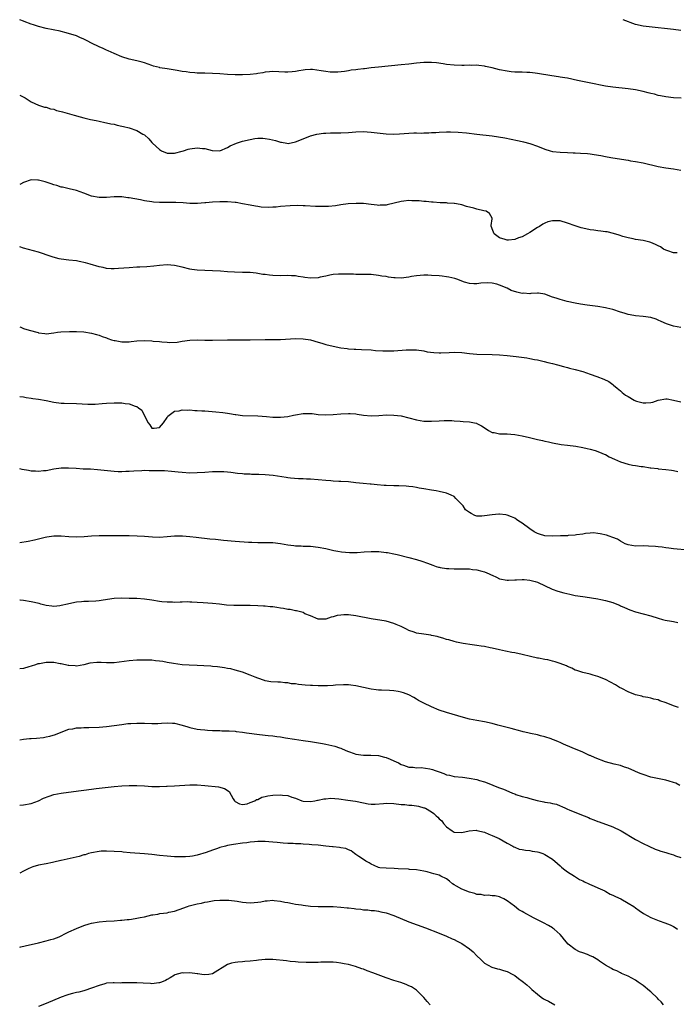
# Model space of a CAD drawing. Units: inches. Extents: x 2622000 to 2625000, y 1518000 to 1521000.
# Drawn here: x 2622000 to 2622174, y 1520307 to 1520568 of the extents above; entities that cross this region are included whole.
import ezdxf

# ---------------------------------------------------------------- set-up
doc = ezdxf.new("R2010")
doc.units = ezdxf.units.IN
doc.header["$MEASUREMENT"] = 0
doc.layers.add('LD26221518_10ft', color=103, linetype='Continuous')

msp = doc.modelspace()

# ---------------------------------------------------------------- linework, layer by layer
at = {"layer": 'LD26221518_10ft'}
for points, elevation in [([(2622175.02, 1520546.98), (2622173.07, 1520547.07), (2622171, 1520547.25), (2622169.59, 1520547.59), (2622169, 1520547.66), (2622167.99, 1520547.99), (2622167, 1520548.19), (2622166.37, 1520548.37), (2622165, 1520548.69), (2622163, 1520549.11), (2622161, 1520549.43), (2622157, 1520549.81), (2622155, 1520550.11), (2622150.67, 1520551), (2622147.66, 1520551.66), (2622145, 1520552.19), (2622144.29, 1520552.29), (2622143, 1520552.51), (2622142.56, 1520552.56), (2622140.82, 1520552.82), (2622137, 1520553.48), (2622136.46, 1520553.54), (2622135, 1520553.74), (2622134.26, 1520553.74), (2622133, 1520553.82), (2622132.2, 1520553.8), (2622131, 1520553.86), (2622130.06, 1520553.94), (2622129, 1520554.07), (2622127, 1520554.47), (2622125.07, 1520554.93), (2622123.31, 1520555.31), (2622123, 1520555.4), (2622121.55, 1520555.55), (2622121, 1520555.64), (2622119.62, 1520555.62), (2622119, 1520555.64), (2622117.59, 1520555.59), (2622117, 1520555.59), (2622115, 1520555.65), (2622113, 1520555.87), (2622112.04, 1520556.04), (2622110.28, 1520556.28), (2622109, 1520556.4), (2622108.4, 1520556.4), (2622107, 1520556.37), (2622105, 1520556.17), (2622103, 1520555.93), (2622101, 1520555.72), (2622095, 1520555.15), (2622093, 1520554.93), (2622091.27, 1520554.73), (2622091, 1520554.69), (2622089.46, 1520554.54), (2622089, 1520554.44), (2622087.69, 1520554.31), (2622087, 1520554.17), (2622085.99, 1520554.01), (2622084.21, 1520553.79), (2622083, 1520553.81), (2622082.14, 1520553.86), (2622081, 1520553.99), (2622079.8, 1520554.2), (2622077.5, 1520554.5), (2622077, 1520554.52), (2622075.56, 1520554.44), (2622075, 1520554.38), (2622073.86, 1520554.14), (2622073, 1520554), (2622072.12, 1520553.88), (2622071, 1520553.78), (2622070.19, 1520553.81), (2622067, 1520554), (2622066.09, 1520553.91), (2622065, 1520553.83), (2622064.34, 1520553.66), (2622063, 1520553.46), (2622062.63, 1520553.37), (2622061, 1520553.18), (2622059, 1520553.1), (2622057, 1520553.14), (2622055, 1520553.24), (2622053, 1520553.4), (2622051, 1520553.51), (2622049, 1520553.53), (2622047, 1520553.57), (2622046.36, 1520553.64), (2622045, 1520553.74), (2622044.1, 1520553.9), (2622043, 1520554.04), (2622041.71, 1520554.29), (2622039, 1520554.69), (2622037.13, 1520555), (2622037, 1520555.02), (2622035.44, 1520555.44), (2622035, 1520555.58), (2622033, 1520556.27), (2622032.43, 1520556.43), (2622031, 1520556.82), (2622029, 1520557.28), (2622027, 1520557.91), (2622025, 1520558.75), (2622023.45, 1520559.45), (2622023, 1520559.63), (2622022.07, 1520560.07), (2622021, 1520560.52), (2622019, 1520561.53), (2622017.89, 1520562.11), (2622017, 1520562.55), (2622015.91, 1520563), (2622015, 1520563.4), (2622012.27, 1520564.27), (2622011, 1520564.57), (2622010.67, 1520564.67), (2622007, 1520565.36), (2622005, 1520565.89), (2622003.64, 1520566.36), (2622003, 1520566.57), (2622001.2, 1520567.2), (2622001, 1520567.29), (2622000, 1520567.67)], 8170), ([(2622175, 1520564.89), (2622173, 1520565.13), (2622170.65, 1520565.35), (2622169, 1520565.56), (2622165, 1520565.99), (2622163, 1520566.47), (2622159.71, 1520567.71)], 8180), ([(2622000, 1520547.75), (2622001.43, 1520547), (2622003, 1520545.94), (2622005, 1520545.07), (2622006.59, 1520544.59), (2622007, 1520544.54), (2622008.16, 1520544.16), (2622009, 1520544.03), (2622009.72, 1520543.72), (2622011, 1520543.43), (2622011.32, 1520543.32), (2622012.55, 1520543), (2622014.46, 1520542.46), (2622016.02, 1520541.98), (2622017, 1520541.74), (2622018.7, 1520541.3), (2622020.2, 1520541), (2622021, 1520540.82), (2622022.52, 1520540.52), (2622023, 1520540.45), (2622024.16, 1520540.16), (2622025, 1520540.04), (2622025.8, 1520539.8), (2622027, 1520539.57), (2622027.43, 1520539.43), (2622029, 1520539.07), (2622031, 1520538.4), (2622032.55, 1520537.45), (2622033, 1520537.21), (2622034.21, 1520536.21), (2622035, 1520535.19), (2622035.1, 1520535.1), (2622035.16, 1520535), (2622037, 1520533.37), (2622037.56, 1520533), (2622039, 1520532.42), (2622040.36, 1520532.36), (2622041, 1520532.36), (2622043, 1520532.89), (2622043.36, 1520533), (2622044.56, 1520533.44), (2622045, 1520533.53), (2622047, 1520533.81), (2622048.39, 1520533.61), (2622049, 1520533.59), (2622050.92, 1520533.08), (2622052.98, 1520533.02), (2622055, 1520533.88), (2622055.7, 1520534.3), (2622057.4, 1520535), (2622059, 1520535.53), (2622061, 1520536.03), (2622062.23, 1520536.23), (2622063, 1520536.31), (2622064.31, 1520536.31), (2622065, 1520536.28), (2622066.09, 1520536.09), (2622067.73, 1520535.73), (2622069, 1520535.31), (2622069.28, 1520535.28), (2622070.72, 1520535), (2622071.04, 1520534.96), (2622073, 1520535.35), (2622075, 1520536.2), (2622077, 1520536.95), (2622078.63, 1520537.37), (2622080.36, 1520537.64), (2622081, 1520537.7), (2622082.24, 1520537.76), (2622084.22, 1520537.78), (2622085, 1520537.77), (2622087, 1520537.89), (2622089, 1520538.07), (2622091, 1520538.11), (2622091.94, 1520538.07), (2622093, 1520537.98), (2622097, 1520537.5), (2622099, 1520537.43), (2622100.48, 1520537.52), (2622103, 1520537.72), (2622104.27, 1520537.73), (2622105, 1520537.77), (2622106.29, 1520537.71), (2622107, 1520537.75), (2622108.27, 1520537.73), (2622109, 1520537.81), (2622110.17, 1520537.83), (2622111, 1520537.93), (2622113, 1520538.01), (2622113.98, 1520538.02), (2622116.07, 1520537.93), (2622118.27, 1520537.73), (2622121, 1520537.42), (2622125, 1520537.01), (2622126.75, 1520536.75), (2622128.43, 1520536.43), (2622131.71, 1520535.71), (2622133, 1520535.46), (2622133.35, 1520535.35), (2622135, 1520534.98), (2622137, 1520534.22), (2622139, 1520533.4), (2622140.4, 1520533), (2622141, 1520532.85), (2622143, 1520532.62), (2622145, 1520532.52), (2622146.49, 1520532.49), (2622147, 1520532.45), (2622148.41, 1520532.41), (2622150.27, 1520532.27), (2622151, 1520532.2), (2622152.05, 1520532.05), (2622153.77, 1520531.78), (2622155, 1520531.51), (2622155.45, 1520531.45), (2622157, 1520531.14), (2622161, 1520530.51), (2622161.61, 1520530.39), (2622163, 1520530.17), (2622165, 1520529.79), (2622169, 1520528.88), (2622171, 1520528.52), (2622173, 1520528.22), (2622175, 1520527.85)], 8160), ([(2622173.96, 1520506.04), (2622173, 1520506.04), (2622171.49, 1520506.51), (2622171, 1520506.69), (2622170.41, 1520507), (2622169.59, 1520507.59), (2622169, 1520507.85), (2622168.24, 1520508.24), (2622167, 1520508.74), (2622166.79, 1520508.79), (2622165, 1520509.24), (2622163, 1520509.55), (2622162.33, 1520509.67), (2622161, 1520509.95), (2622159.65, 1520510.35), (2622158.67, 1520510.67), (2622157.15, 1520511.15), (2622155.52, 1520511.52), (2622155, 1520511.58), (2622153.77, 1520511.77), (2622153, 1520511.83), (2622151.99, 1520511.99), (2622151, 1520512.11), (2622149, 1520512.52), (2622148.62, 1520512.62), (2622147, 1520513.15), (2622145, 1520513.9), (2622143, 1520514.43), (2622141.52, 1520514.48), (2622141, 1520514.48), (2622139.81, 1520514.19), (2622139, 1520513.88), (2622138.41, 1520513.59), (2622137.56, 1520513), (2622137, 1520512.68), (2622135, 1520511.37), (2622134.38, 1520511), (2622133, 1520510.25), (2622132.05, 1520509.95), (2622131, 1520509.54), (2622129.4, 1520509.4), (2622129, 1520509.38), (2622128.45, 1520509.55), (2622127, 1520509.95), (2622125.56, 1520511), (2622125, 1520512.39), (2622124.87, 1520512.87), (2622124.81, 1520513), (2622124.75, 1520513.25), (2622125.07, 1520515), (2622125.06, 1520515.06), (2622125, 1520515.15), (2622124.38, 1520516.38), (2622123.47, 1520517), (2622122.84, 1520517.16), (2622121, 1520517.56), (2622120.15, 1520517.85), (2622118.26, 1520518.26), (2622117, 1520518.71), (2622115.57, 1520519), (2622115.07, 1520519.07), (2622115, 1520519.09), (2622113.18, 1520519.18), (2622113, 1520519.22), (2622111.27, 1520519.27), (2622109.42, 1520519.42), (2622109, 1520519.44), (2622107.61, 1520519.61), (2622107, 1520519.63), (2622105.74, 1520519.74), (2622105, 1520519.78), (2622103.78, 1520519.78), (2622103, 1520519.82), (2622101.64, 1520519.64), (2622101, 1520519.61), (2622099.13, 1520519.13), (2622097.28, 1520518.72), (2622097, 1520518.64), (2622095.42, 1520518.58), (2622095, 1520518.57), (2622094.64, 1520518.64), (2622093, 1520518.8), (2622091.02, 1520519.02), (2622089.08, 1520519.08), (2622086.93, 1520518.93), (2622085, 1520518.67), (2622083.55, 1520518.45), (2622081.7, 1520518.3), (2622081, 1520518.27), (2622079.72, 1520518.28), (2622078.26, 1520518.26), (2622075.53, 1520518.47), (2622075, 1520518.46), (2622073.51, 1520518.49), (2622071.59, 1520518.41), (2622069, 1520518.23), (2622067.87, 1520518.13), (2622067, 1520518.1), (2622065.97, 1520518.03), (2622063.87, 1520518.13), (2622063, 1520518.24), (2622062.37, 1520518.37), (2622061, 1520518.59), (2622059.01, 1520519.01), (2622057.31, 1520519.31), (2622057, 1520519.35), (2622055, 1520519.53), (2622053, 1520519.52), (2622051, 1520519.41), (2622049.26, 1520519.26), (2622049, 1520519.26), (2622047.09, 1520519.09), (2622045.06, 1520519.06), (2622043.22, 1520519.22), (2622041.36, 1520519.36), (2622039.36, 1520519.36), (2622037.33, 1520519.33), (2622037, 1520519.34), (2622035.44, 1520519.44), (2622035, 1520519.49), (2622033, 1520519.8), (2622032.01, 1520520.01), (2622029, 1520520.56), (2622028.6, 1520520.6), (2622027, 1520520.79), (2622025, 1520520.82), (2622023, 1520520.67), (2622022.67, 1520520.67), (2622021, 1520520.61), (2622019, 1520520.97), (2622017, 1520521.81), (2622015, 1520522.49), (2622013.1, 1520522.9), (2622011.36, 1520523.36), (2622011, 1520523.41), (2622009.83, 1520523.83), (2622009, 1520524.03), (2622008.29, 1520524.29), (2622006.78, 1520524.78), (2622006.02, 1520525), (2622005, 1520525.25), (2622004.77, 1520525.23), (2622003, 1520525.3), (2622001, 1520524.63), (2622000.18, 1520524.18), (2622000, 1520524.07)], 8150), ([(2622175, 1520486.23), (2622173, 1520486.63), (2622171.21, 1520487.21), (2622169.8, 1520487.8), (2622169, 1520488.19), (2622168.41, 1520488.41), (2622167, 1520488.89), (2622165, 1520489.19), (2622163, 1520489.35), (2622162.57, 1520489.43), (2622161, 1520489.67), (2622160, 1520490), (2622159, 1520490.3), (2622157, 1520491.01), (2622155.38, 1520491.38), (2622155, 1520491.49), (2622153, 1520491.77), (2622150.15, 1520492.15), (2622148.41, 1520492.41), (2622147, 1520492.67), (2622144.88, 1520493.12), (2622143, 1520493.61), (2622141.98, 1520493.98), (2622141, 1520494.3), (2622139, 1520495.06), (2622137.31, 1520495.31), (2622137, 1520495.32), (2622135.25, 1520495.25), (2622135, 1520495.19), (2622133.3, 1520495.3), (2622133, 1520495.28), (2622131.6, 1520495.6), (2622130.05, 1520496.05), (2622129, 1520496.65), (2622128.71, 1520496.7), (2622128.14, 1520497), (2622127, 1520497.49), (2622126.25, 1520497.75), (2622125, 1520497.98), (2622123.92, 1520498.08), (2622122.05, 1520497.95), (2622121, 1520497.8), (2622120.17, 1520497.83), (2622119, 1520497.91), (2622117.74, 1520498.26), (2622115.66, 1520499), (2622115.19, 1520499.19), (2622113.59, 1520499.59), (2622113, 1520499.68), (2622111.82, 1520499.82), (2622111, 1520499.89), (2622109, 1520500.01), (2622108.05, 1520500.05), (2622107, 1520500.06), (2622106.01, 1520500.01), (2622105, 1520499.9), (2622103.71, 1520499.71), (2622103, 1520499.57), (2622101, 1520499.34), (2622099.37, 1520499.37), (2622099, 1520499.39), (2622097.59, 1520499.59), (2622097, 1520499.71), (2622095.87, 1520499.87), (2622095, 1520500.04), (2622093, 1520500.23), (2622090.31, 1520500.31), (2622089, 1520500.31), (2622088.35, 1520500.35), (2622087, 1520500.36), (2622086.4, 1520500.4), (2622085, 1520500.4), (2622084.38, 1520500.38), (2622083, 1520500.23), (2622082.07, 1520500.07), (2622081, 1520499.8), (2622079.55, 1520499.55), (2622079, 1520499.42), (2622077, 1520499.34), (2622075.5, 1520499.5), (2622075, 1520499.58), (2622073.74, 1520499.74), (2622073, 1520499.88), (2622071.91, 1520499.91), (2622071, 1520499.98), (2622069, 1520499.93), (2622067, 1520499.97), (2622066.07, 1520500.07), (2622065, 1520500.23), (2622064.31, 1520500.31), (2622063, 1520500.57), (2622062.58, 1520500.58), (2622061, 1520500.78), (2622060.78, 1520500.78), (2622059, 1520500.84), (2622056.86, 1520500.86), (2622055, 1520500.94), (2622053.11, 1520501.11), (2622051, 1520501.28), (2622047, 1520501.39), (2622045.57, 1520501.57), (2622045, 1520501.68), (2622043, 1520502.2), (2622041, 1520502.65), (2622039, 1520502.8), (2622037, 1520502.65), (2622035.53, 1520502.47), (2622033.68, 1520502.32), (2622031.78, 1520502.22), (2622031, 1520502.19), (2622029, 1520502.07), (2622026.16, 1520501.84), (2622025, 1520501.78), (2622024.21, 1520501.79), (2622023, 1520501.87), (2622022.09, 1520502.09), (2622021, 1520502.29), (2622018.61, 1520503), (2622017.4, 1520503.4), (2622015.74, 1520503.74), (2622015, 1520503.86), (2622013, 1520504.08), (2622011, 1520504.33), (2622010.45, 1520504.45), (2622008.83, 1520504.83), (2622008.32, 1520505), (2622005, 1520506.16), (2622001, 1520507.21), (2622000, 1520507.55)], 8140), ([(2622000, 1520486.39), (2622000.29, 1520486.29), (2622001, 1520486), (2622002.49, 1520485.51), (2622004.91, 1520484.91), (2622005, 1520484.85), (2622006.69, 1520484.69), (2622007, 1520484.53), (2622009, 1520484.81), (2622010.04, 1520485), (2622010.92, 1520485.08), (2622013.21, 1520485.21), (2622015, 1520485.22), (2622017, 1520485.1), (2622019, 1520484.76), (2622020.36, 1520484.36), (2622021, 1520484.21), (2622021.87, 1520483.87), (2622023, 1520483.5), (2622023.35, 1520483.35), (2622024.29, 1520483), (2622025, 1520482.8), (2622025.23, 1520482.77), (2622027, 1520482.44), (2622027.54, 1520482.46), (2622029, 1520482.46), (2622029.47, 1520482.53), (2622031, 1520482.7), (2622033, 1520482.81), (2622035, 1520482.72), (2622035.34, 1520482.66), (2622037, 1520482.52), (2622037.58, 1520482.42), (2622039, 1520482.34), (2622039.73, 1520482.27), (2622041.64, 1520482.36), (2622043, 1520482.59), (2622045, 1520482.89), (2622047.04, 1520482.96), (2622049, 1520482.89), (2622051, 1520482.87), (2622055, 1520483), (2622057, 1520483), (2622059, 1520482.96), (2622061, 1520482.94), (2622065, 1520483.08), (2622069, 1520483.09), (2622073, 1520483.3), (2622075, 1520483.26), (2622077, 1520482.94), (2622079, 1520482.32), (2622079.92, 1520482.08), (2622081, 1520481.72), (2622083, 1520481.27), (2622085, 1520480.88), (2622086.67, 1520480.68), (2622087, 1520480.6), (2622088.54, 1520480.54), (2622089, 1520480.47), (2622090.45, 1520480.45), (2622093, 1520480.29), (2622094.18, 1520480.18), (2622096.08, 1520480.08), (2622097, 1520480.06), (2622099, 1520480.09), (2622102.32, 1520480.32), (2622103, 1520480.36), (2622104.34, 1520480.34), (2622105, 1520480.31), (2622107, 1520480.03), (2622107.84, 1520479.84), (2622109.59, 1520479.59), (2622111, 1520479.5), (2622111.5, 1520479.5), (2622113.62, 1520479.62), (2622115, 1520479.71), (2622117, 1520479.61), (2622119, 1520479.33), (2622121, 1520479.14), (2622125.08, 1520479.08), (2622127.01, 1520479.01), (2622129, 1520478.87), (2622131.4, 1520478.6), (2622134.19, 1520478.19), (2622135, 1520478.05), (2622136.21, 1520477.79), (2622137, 1520477.64), (2622138.78, 1520477.22), (2622139.76, 1520477), (2622141, 1520476.68), (2622142.36, 1520476.36), (2622143.94, 1520475.94), (2622145, 1520475.68), (2622145.52, 1520475.52), (2622147, 1520475.15), (2622149, 1520474.57), (2622151, 1520473.91), (2622152.74, 1520473.26), (2622154.59, 1520472.59), (2622155.91, 1520471.91), (2622157, 1520471.16), (2622157.15, 1520471), (2622158.15, 1520470.15), (2622159, 1520469.48), (2622159.46, 1520469), (2622160.35, 1520468.35), (2622161, 1520467.99), (2622162.6, 1520467), (2622163, 1520466.81), (2622163.27, 1520466.73), (2622165, 1520466.26), (2622165.74, 1520466.26), (2622167, 1520466.4), (2622167.52, 1520466.48), (2622169, 1520467), (2622171, 1520467.4), (2622171.37, 1520467.37), (2622173, 1520467.05), (2622175, 1520466.59)], 8130), ([(2622000, 1520468.01), (2622000.01, 1520468.01), (2622001, 1520467.85), (2622001.71, 1520467.71), (2622003, 1520467.56), (2622003.47, 1520467.47), (2622005, 1520467.27), (2622007, 1520466.88), (2622009, 1520466.46), (2622011, 1520466.22), (2622011.81, 1520466.19), (2622015, 1520466.14), (2622018.02, 1520465.98), (2622020.01, 1520465.99), (2622021.87, 1520466.13), (2622023, 1520466.25), (2622025, 1520466.32), (2622027, 1520466.26), (2622027.88, 1520466.12), (2622029, 1520466.05), (2622030.56, 1520465.44), (2622031, 1520465.34), (2622031.47, 1520465), (2622032.32, 1520464.32), (2622032.96, 1520463), (2622034.02, 1520461), (2622034.46, 1520460.46), (2622035, 1520459.63), (2622035.63, 1520459.63), (2622037, 1520459.75), (2622038.05, 1520461), (2622039, 1520462.38), (2622039.22, 1520462.78), (2622041, 1520464.06), (2622042.2, 1520464.2), (2622043, 1520464.45), (2622044.37, 1520464.37), (2622045, 1520464.41), (2622046.31, 1520464.31), (2622047, 1520464.3), (2622048.21, 1520464.21), (2622049, 1520464.17), (2622051.91, 1520463.91), (2622053.72, 1520463.72), (2622055, 1520463.53), (2622055.49, 1520463.49), (2622057, 1520463.2), (2622057.19, 1520463.19), (2622059, 1520462.96), (2622063, 1520462.88), (2622065.3, 1520462.7), (2622067, 1520462.54), (2622069, 1520462.5), (2622071, 1520462.71), (2622072.46, 1520463), (2622073, 1520463.13), (2622075, 1520463.48), (2622077, 1520463.48), (2622077.44, 1520463.44), (2622079, 1520463.25), (2622081, 1520463.09), (2622083, 1520463.18), (2622085, 1520463.38), (2622087, 1520463.52), (2622087.47, 1520463.47), (2622089, 1520463.38), (2622089.3, 1520463.3), (2622091.01, 1520463.01), (2622093, 1520462.85), (2622095.05, 1520462.95), (2622097.1, 1520463.1), (2622099, 1520463.08), (2622101, 1520462.83), (2622103, 1520462.36), (2622105, 1520461.84), (2622107, 1520461.49), (2622108.56, 1520461.44), (2622109, 1520461.44), (2622111, 1520461.58), (2622112.34, 1520461.66), (2622113, 1520461.65), (2622114.38, 1520461.62), (2622115, 1520461.56), (2622116.53, 1520461.47), (2622117.38, 1520461.38), (2622119, 1520461.24), (2622120.33, 1520461), (2622120.88, 1520460.88), (2622121, 1520460.84), (2622122.22, 1520460.22), (2622123.43, 1520459.43), (2622124.1, 1520459), (2622125, 1520458.49), (2622125.59, 1520458.41), (2622127, 1520458.09), (2622127.89, 1520458.11), (2622129, 1520458.09), (2622129.97, 1520458.03), (2622131, 1520457.95), (2622133, 1520457.56), (2622134.88, 1520457.12), (2622136.71, 1520456.71), (2622137, 1520456.63), (2622138.34, 1520456.34), (2622139, 1520456.15), (2622139.95, 1520455.95), (2622141, 1520455.7), (2622143.31, 1520455.31), (2622145, 1520455.11), (2622147.18, 1520454.82), (2622149, 1520454.49), (2622150.18, 1520454.18), (2622151, 1520454.04), (2622152.33, 1520453.67), (2622153, 1520453.46), (2622154.05, 1520453), (2622154.7, 1520452.7), (2622155, 1520452.59), (2622156.01, 1520452.01), (2622157.38, 1520451.38), (2622159, 1520450.69), (2622161, 1520450.11), (2622162.16, 1520449.84), (2622163, 1520449.76), (2622164.52, 1520449.48), (2622165, 1520449.49), (2622166.86, 1520449.14), (2622167, 1520449.14), (2622168.88, 1520448.88), (2622169, 1520448.84), (2622171, 1520448.66), (2622172.46, 1520448.46), (2622173, 1520448.42), (2622174.16, 1520448.16)], 8120), ([(2622177, 1520427.31), (2622173, 1520427.67), (2622171.83, 1520427.83), (2622171, 1520427.93), (2622170.07, 1520428.07), (2622169, 1520428.18), (2622168.28, 1520428.28), (2622166.41, 1520428.41), (2622165, 1520428.44), (2622163, 1520428.41), (2622161, 1520428.68), (2622160.24, 1520429), (2622159, 1520429.67), (2622158.18, 1520430.18), (2622157, 1520430.67), (2622155.98, 1520431), (2622155.26, 1520431.26), (2622153.64, 1520431.64), (2622153, 1520431.75), (2622151.86, 1520431.86), (2622151, 1520431.84), (2622149.72, 1520431.72), (2622149, 1520431.56), (2622147.33, 1520431.33), (2622147, 1520431.24), (2622145.16, 1520431.16), (2622145, 1520431.13), (2622143.11, 1520431.11), (2622141, 1520430.99), (2622139, 1520431.06), (2622137.54, 1520431.54), (2622137, 1520431.74), (2622136.2, 1520432.2), (2622134.98, 1520432.98), (2622133, 1520434.46), (2622132.07, 1520435), (2622131.46, 1520435.46), (2622131, 1520435.77), (2622130.16, 1520436.16), (2622129, 1520436.57), (2622128.65, 1520436.65), (2622127, 1520436.82), (2622126.82, 1520436.82), (2622125, 1520436.67), (2622123, 1520436.38), (2622122.31, 1520436.31), (2622121, 1520436.35), (2622120.44, 1520436.44), (2622119.51, 1520437), (2622119, 1520437.25), (2622118.02, 1520438.02), (2622117.37, 1520439), (2622117.18, 1520439.18), (2622117, 1520439.42), (2622116.18, 1520440.18), (2622115.47, 1520441), (2622115, 1520441.47), (2622114.15, 1520441.85), (2622113, 1520442.39), (2622111, 1520442.84), (2622110.22, 1520443), (2622109, 1520443.23), (2622107, 1520443.58), (2622105.76, 1520443.76), (2622105, 1520443.9), (2622104.03, 1520444.03), (2622103, 1520444.18), (2622102.24, 1520444.24), (2622100.33, 1520444.33), (2622099, 1520444.31), (2622097, 1520444.38), (2622096.42, 1520444.42), (2622094.57, 1520444.57), (2622093, 1520444.74), (2622092.74, 1520444.74), (2622090.91, 1520444.91), (2622089, 1520445.11), (2622087, 1520445.36), (2622085, 1520445.52), (2622084.48, 1520445.52), (2622083, 1520445.6), (2622082.37, 1520445.63), (2622081, 1520445.73), (2622077, 1520446.08), (2622075.87, 1520446.13), (2622075, 1520446.18), (2622073.8, 1520446.2), (2622071.63, 1520446.37), (2622071, 1520446.46), (2622070.55, 1520446.55), (2622067.05, 1520447.05), (2622065, 1520447.24), (2622063.3, 1520447.3), (2622063, 1520447.33), (2622061.34, 1520447.34), (2622061, 1520447.38), (2622059.43, 1520447.43), (2622059, 1520447.48), (2622057.61, 1520447.61), (2622055.85, 1520447.85), (2622055, 1520447.94), (2622054.02, 1520448.02), (2622053, 1520448.06), (2622052.05, 1520448.05), (2622051, 1520448.01), (2622049, 1520447.87), (2622047, 1520447.74), (2622045, 1520447.72), (2622043, 1520447.83), (2622041.94, 1520447.94), (2622040.15, 1520448.15), (2622038.3, 1520448.3), (2622035, 1520448.33), (2622034.29, 1520448.29), (2622033, 1520448.35), (2622032.3, 1520448.3), (2622030.23, 1520448.23), (2622029, 1520448.09), (2622028.1, 1520448.1), (2622027, 1520448.01), (2622026.08, 1520448.08), (2622025, 1520448.1), (2622020.58, 1520448.58), (2622018.71, 1520448.71), (2622016.79, 1520448.79), (2622014.91, 1520448.91), (2622012.95, 1520449.05), (2622011, 1520449.02), (2622009, 1520448.71), (2622007, 1520448.34), (2622006.3, 1520448.3), (2622005, 1520448.17), (2622004.22, 1520448.22), (2622003, 1520448.26), (2622002.35, 1520448.35), (2622000.63, 1520448.63), (2622000, 1520448.8)], 8110), ([(2622000, 1520429.38), (2622002.27, 1520429.73), (2622003.96, 1520430.04), (2622006.73, 1520430.73), (2622007.17, 1520430.83), (2622008.41, 1520431), (2622009, 1520431.07), (2622011, 1520431.07), (2622013, 1520430.95), (2622015, 1520430.87), (2622017.06, 1520430.94), (2622019, 1520431.09), (2622021, 1520431.17), (2622023.16, 1520431.16), (2622027, 1520431.17), (2622029, 1520431.15), (2622031.1, 1520431.1), (2622033.02, 1520431.02), (2622035.15, 1520430.85), (2622037, 1520430.78), (2622039, 1520430.91), (2622041, 1520431.08), (2622043.06, 1520431.06), (2622045, 1520430.89), (2622046.72, 1520430.72), (2622050.35, 1520430.35), (2622051.78, 1520430.22), (2622053.96, 1520429.96), (2622057, 1520429.68), (2622060.58, 1520429.42), (2622061.4, 1520429.4), (2622063, 1520429.31), (2622067, 1520429.36), (2622069, 1520429.1), (2622071, 1520428.69), (2622072.54, 1520428.54), (2622073, 1520428.45), (2622074.47, 1520428.47), (2622075, 1520428.41), (2622076.41, 1520428.41), (2622077, 1520428.37), (2622079, 1520428.14), (2622081, 1520427.71), (2622083.18, 1520427.18), (2622084.17, 1520427), (2622085.15, 1520426.85), (2622087.3, 1520426.7), (2622089.27, 1520426.73), (2622091.14, 1520426.86), (2622093.03, 1520426.97), (2622095.07, 1520426.93), (2622097, 1520426.71), (2622097.34, 1520426.66), (2622099, 1520426.33), (2622099.86, 1520426.14), (2622103, 1520425.35), (2622105, 1520424.83), (2622106.43, 1520424.43), (2622107.9, 1520423.9), (2622109.31, 1520423.31), (2622110.2, 1520423), (2622110.81, 1520422.81), (2622111, 1520422.77), (2622111.26, 1520422.74), (2622113, 1520422.44), (2622113.56, 1520422.44), (2622115, 1520422.35), (2622115.66, 1520422.34), (2622118.39, 1520422.39), (2622119, 1520422.34), (2622119.8, 1520422.2), (2622121, 1520422.13), (2622122.27, 1520421.73), (2622123, 1520421.59), (2622124.28, 1520421), (2622124.78, 1520420.78), (2622125, 1520420.65), (2622126.18, 1520420.18), (2622127, 1520419.74), (2622129, 1520419.37), (2622129.37, 1520419.37), (2622131, 1520419.48), (2622131.48, 1520419.48), (2622133, 1520419.58), (2622133.52, 1520419.52), (2622135, 1520419.39), (2622136.41, 1520419), (2622137, 1520418.82), (2622140.95, 1520416.95), (2622142.43, 1520416.43), (2622143.99, 1520415.99), (2622145.62, 1520415.62), (2622147, 1520415.35), (2622149, 1520415.03), (2622150.76, 1520414.76), (2622151.35, 1520414.65), (2622153, 1520414.39), (2622153.78, 1520414.22), (2622155, 1520413.99), (2622157, 1520413.42), (2622158.06, 1520413), (2622158.71, 1520412.71), (2622159, 1520412.61), (2622160.09, 1520412.09), (2622161.52, 1520411.52), (2622163, 1520411.02), (2622167, 1520409.91), (2622169, 1520409.3), (2622170.12, 1520409), (2622170.82, 1520408.82), (2622172.51, 1520408.51), (2622173, 1520408.39), (2622174.15, 1520408.15)], 8100), ([(2622174.33, 1520385.67), (2622173, 1520386.14), (2622171.13, 1520386.87), (2622169.46, 1520387.46), (2622169, 1520387.66), (2622167.87, 1520387.87), (2622167, 1520388.16), (2622166.27, 1520388.27), (2622165, 1520388.53), (2622164.64, 1520388.64), (2622162.98, 1520389.02), (2622161, 1520389.82), (2622159.35, 1520390.65), (2622158.71, 1520391), (2622157.68, 1520391.68), (2622156.39, 1520392.39), (2622155, 1520393.06), (2622153, 1520393.87), (2622151.75, 1520394.25), (2622151, 1520394.46), (2622149, 1520394.93), (2622147.46, 1520395.46), (2622147, 1520395.59), (2622146.09, 1520396.09), (2622145, 1520396.5), (2622144.68, 1520396.68), (2622143, 1520397.35), (2622141.75, 1520397.74), (2622141, 1520397.96), (2622139.76, 1520398.24), (2622139, 1520398.37), (2622137.31, 1520398.69), (2622137, 1520398.73), (2622135.16, 1520399.16), (2622133, 1520399.73), (2622131, 1520400.15), (2622130.26, 1520400.26), (2622128.56, 1520400.56), (2622127, 1520400.9), (2622125, 1520401.39), (2622124.53, 1520401.47), (2622123, 1520401.79), (2622122.11, 1520401.89), (2622121, 1520402.07), (2622119.79, 1520402.21), (2622117.37, 1520402.63), (2622115.62, 1520403), (2622115, 1520403.15), (2622113.57, 1520403.57), (2622113, 1520403.7), (2622112.03, 1520404.03), (2622111, 1520404.29), (2622110.45, 1520404.45), (2622109, 1520404.76), (2622108.8, 1520404.8), (2622107, 1520405.05), (2622105, 1520405.37), (2622104.41, 1520405.59), (2622103, 1520406.06), (2622102.37, 1520406.37), (2622101, 1520407.07), (2622099.64, 1520407.64), (2622099, 1520407.94), (2622097, 1520408.48), (2622093, 1520409.12), (2622089, 1520409.96), (2622087, 1520410.19), (2622085.82, 1520410.18), (2622085, 1520410.11), (2622084.01, 1520409.99), (2622083, 1520409.69), (2622082.41, 1520409.59), (2622081, 1520409.06), (2622079, 1520409.03), (2622077, 1520409.91), (2622075.5, 1520410.5), (2622075, 1520410.77), (2622073.26, 1520411.26), (2622073, 1520411.28), (2622071.59, 1520411.59), (2622071, 1520411.64), (2622069.85, 1520411.85), (2622069, 1520411.99), (2622068.09, 1520412.09), (2622067, 1520412.28), (2622066.31, 1520412.31), (2622065, 1520412.47), (2622064.49, 1520412.49), (2622063, 1520412.61), (2622061, 1520412.67), (2622059, 1520412.65), (2622058.63, 1520412.63), (2622056.63, 1520412.63), (2622054.75, 1520412.75), (2622052.91, 1520413), (2622051, 1520413.22), (2622048.6, 1520413.4), (2622047, 1520413.49), (2622045.53, 1520413.53), (2622045, 1520413.58), (2622044.4, 1520413.6), (2622043, 1520413.57), (2622042.43, 1520413.58), (2622041, 1520413.5), (2622040.48, 1520413.52), (2622039, 1520413.52), (2622037.66, 1520413.66), (2622037, 1520413.74), (2622035, 1520414.07), (2622033, 1520414.34), (2622031, 1520414.48), (2622029, 1520414.55), (2622027, 1520414.57), (2622025, 1520414.48), (2622022.09, 1520414.09), (2622021, 1520413.93), (2622020.15, 1520413.85), (2622018.25, 1520413.75), (2622017, 1520413.74), (2622016.34, 1520413.66), (2622015, 1520413.55), (2622013, 1520413.09), (2622012.68, 1520413), (2622011, 1520412.62), (2622010.61, 1520412.61), (2622009, 1520412.44), (2622008.51, 1520412.51), (2622007, 1520412.67), (2622005.62, 1520413), (2622005.15, 1520413.15), (2622003, 1520413.65), (2622001, 1520413.97), (2622000.09, 1520414.09), (2622000, 1520414.1)], 8090), ([(2622174.74, 1520365), (2622173.62, 1520365.62), (2622173, 1520365.84), (2622171.85, 1520366.15), (2622171, 1520366.44), (2622169.22, 1520366.78), (2622167, 1520367.26), (2622165, 1520367.89), (2622164.19, 1520368.19), (2622163, 1520368.71), (2622162.79, 1520368.79), (2622161, 1520369.61), (2622160.09, 1520369.91), (2622159, 1520370.29), (2622157.32, 1520370.68), (2622155, 1520371.31), (2622152.34, 1520372.34), (2622151, 1520372.93), (2622150.82, 1520373), (2622149, 1520373.84), (2622146.23, 1520375), (2622143.93, 1520375.93), (2622143, 1520376.37), (2622142.56, 1520376.56), (2622141.58, 1520377), (2622141, 1520377.23), (2622140.67, 1520377.33), (2622139, 1520377.91), (2622137.82, 1520378.18), (2622137, 1520378.43), (2622135.18, 1520378.82), (2622134.44, 1520379), (2622133.25, 1520379.25), (2622133, 1520379.33), (2622131.65, 1520379.65), (2622131, 1520379.88), (2622130.08, 1520380.08), (2622129, 1520380.39), (2622126.52, 1520381), (2622125, 1520381.41), (2622123, 1520381.84), (2622121, 1520382.21), (2622119, 1520382.62), (2622117.43, 1520383), (2622113, 1520384.31), (2622111, 1520385), (2622109, 1520385.81), (2622107, 1520386.8), (2622105.56, 1520387.56), (2622105, 1520387.9), (2622104.28, 1520388.28), (2622103, 1520389.03), (2622101.56, 1520389.56), (2622101, 1520389.73), (2622100.13, 1520389.87), (2622099, 1520390.08), (2622097.84, 1520390.17), (2622095.71, 1520390.29), (2622095, 1520390.29), (2622094.34, 1520390.34), (2622093, 1520390.49), (2622091, 1520390.92), (2622089, 1520391.42), (2622087.62, 1520391.62), (2622087, 1520391.7), (2622085.7, 1520391.7), (2622083.57, 1520391.57), (2622083, 1520391.48), (2622081.44, 1520391.44), (2622081, 1520391.37), (2622079.41, 1520391.41), (2622079, 1520391.38), (2622077.47, 1520391.47), (2622077, 1520391.47), (2622075.58, 1520391.58), (2622073.75, 1520391.75), (2622073, 1520391.89), (2622071.97, 1520391.97), (2622071, 1520392.18), (2622070.18, 1520392.18), (2622069, 1520392.35), (2622068.33, 1520392.33), (2622066.47, 1520392.47), (2622065, 1520392.71), (2622064.78, 1520392.77), (2622063, 1520393.4), (2622062.34, 1520393.66), (2622061, 1520394.25), (2622059, 1520395.02), (2622057, 1520395.59), (2622055.86, 1520395.86), (2622055, 1520396.03), (2622054.17, 1520396.17), (2622052.39, 1520396.39), (2622051, 1520396.51), (2622050.57, 1520396.57), (2622048.72, 1520396.72), (2622047, 1520396.82), (2622044.87, 1520396.87), (2622042.97, 1520396.97), (2622040.72, 1520397.28), (2622039, 1520397.61), (2622037.84, 1520397.85), (2622037, 1520397.96), (2622035.98, 1520398.02), (2622035, 1520398.16), (2622033.84, 1520398.16), (2622033, 1520398.21), (2622031, 1520398.17), (2622029, 1520398.03), (2622026.34, 1520397.66), (2622025, 1520397.51), (2622023, 1520397.51), (2622021.54, 1520397.54), (2622021, 1520397.59), (2622020.39, 1520397.61), (2622018.6, 1520397.4), (2622017, 1520396.99), (2622015, 1520396.59), (2622014.65, 1520396.65), (2622013, 1520396.76), (2622012.82, 1520396.82), (2622011, 1520397.22), (2622010.75, 1520397.25), (2622009, 1520397.56), (2622007, 1520397.56), (2622005.25, 1520397.25), (2622004.81, 1520397.19), (2622004.15, 1520397), (2622003, 1520396.61), (2622002.46, 1520396.46), (2622001, 1520396.03), (2622000, 1520395.87)], 8080), ([(2622000, 1520377.13), (2622001, 1520377.31), (2622002.57, 1520377.43), (2622003, 1520377.48), (2622004.45, 1520377.55), (2622006.27, 1520377.73), (2622007, 1520377.86), (2622007.95, 1520378.05), (2622009.48, 1520378.52), (2622011, 1520379.15), (2622013, 1520379.89), (2622014.05, 1520380.05), (2622015, 1520380.26), (2622016.29, 1520380.29), (2622017, 1520380.35), (2622018.34, 1520380.34), (2622021, 1520380.42), (2622023, 1520380.6), (2622025, 1520380.87), (2622027, 1520381.19), (2622028.6, 1520381.4), (2622029, 1520381.44), (2622029.43, 1520381.43), (2622031, 1520381.52), (2622032.48, 1520381.52), (2622033, 1520381.48), (2622035, 1520381.44), (2622036.55, 1520381.45), (2622037.56, 1520381.56), (2622039, 1520381.62), (2622040.45, 1520381.55), (2622041, 1520381.56), (2622043, 1520381.03), (2622044.53, 1520380.53), (2622045, 1520380.4), (2622047, 1520379.94), (2622047.85, 1520379.85), (2622049, 1520379.71), (2622049.67, 1520379.67), (2622051, 1520379.62), (2622051.57, 1520379.57), (2622053, 1520379.59), (2622053.53, 1520379.53), (2622055, 1520379.52), (2622055.46, 1520379.46), (2622057, 1520379.37), (2622057.31, 1520379.31), (2622059, 1520379.13), (2622060.02, 1520379), (2622063.5, 1520378.5), (2622065.76, 1520378.24), (2622067, 1520378.13), (2622068.01, 1520377.99), (2622069, 1520377.87), (2622070.36, 1520377.64), (2622072.72, 1520377.28), (2622075, 1520376.96), (2622077, 1520376.65), (2622080.11, 1520376.11), (2622081, 1520375.93), (2622081.79, 1520375.79), (2622083.41, 1520375.41), (2622084.65, 1520375), (2622085, 1520374.88), (2622086.29, 1520374.29), (2622087, 1520373.99), (2622088.5, 1520373.5), (2622089, 1520373.3), (2622091, 1520373.06), (2622092.97, 1520373.03), (2622094.92, 1520372.92), (2622096.56, 1520372.56), (2622097, 1520372.42), (2622098.01, 1520372.01), (2622099, 1520371.59), (2622100.28, 1520371), (2622101, 1520370.61), (2622101.58, 1520370.42), (2622103, 1520369.84), (2622104.13, 1520369.87), (2622105, 1520369.68), (2622106.21, 1520369.79), (2622108.55, 1520369.45), (2622109.29, 1520369.29), (2622109.96, 1520369), (2622110.76, 1520368.76), (2622111, 1520368.65), (2622112.24, 1520368.24), (2622113, 1520367.88), (2622113.73, 1520367.73), (2622115, 1520367.41), (2622117.19, 1520367.19), (2622118.98, 1520366.98), (2622121, 1520366.57), (2622121.67, 1520366.33), (2622123, 1520365.96), (2622125, 1520365.17), (2622125.39, 1520365), (2622127, 1520364.42), (2622128.03, 1520364.03), (2622129.45, 1520363.45), (2622130.42, 1520363), (2622131, 1520362.78), (2622131.32, 1520362.68), (2622133, 1520362.11), (2622134.19, 1520361.81), (2622135, 1520361.57), (2622136.93, 1520361.07), (2622138.69, 1520360.69), (2622139, 1520360.58), (2622140.43, 1520360.43), (2622141, 1520360.22), (2622142.08, 1520360.08), (2622143, 1520359.67), (2622143.5, 1520359.5), (2622144.47, 1520359), (2622145, 1520358.76), (2622145.39, 1520358.61), (2622149.12, 1520357.12), (2622149.35, 1520357), (2622150.52, 1520356.52), (2622151, 1520356.29), (2622151.97, 1520355.97), (2622153, 1520355.49), (2622153.4, 1520355.4), (2622155, 1520354.83), (2622155.29, 1520354.71), (2622157, 1520354.09), (2622159, 1520353.12), (2622159.22, 1520353), (2622163, 1520350.7), (2622165, 1520349.68), (2622166.5, 1520349), (2622168.2, 1520348.2), (2622169, 1520347.93), (2622169.66, 1520347.66), (2622171, 1520347.27), (2622171.76, 1520347), (2622173, 1520346.63), (2622173.58, 1520346.42), (2622175, 1520345.92)], 8070), ([(2622000, 1520359.81), (2622001, 1520359.91), (2622003, 1520360.3), (2622005, 1520360.98), (2622006.33, 1520361.67), (2622007.77, 1520362.23), (2622009, 1520362.6), (2622011, 1520363.01), (2622015.57, 1520363.57), (2622017, 1520363.8), (2622019, 1520364.09), (2622020.24, 1520364.24), (2622025, 1520364.75), (2622027, 1520364.93), (2622029, 1520365.05), (2622031, 1520365.06), (2622033, 1520364.94), (2622035, 1520364.78), (2622036.74, 1520364.74), (2622037, 1520364.72), (2622038.82, 1520364.82), (2622039, 1520364.81), (2622040.95, 1520364.95), (2622045, 1520365.16), (2622047, 1520365.18), (2622049, 1520365.05), (2622052.64, 1520364.64), (2622054.24, 1520364.24), (2622055.4, 1520363.4), (2622056.49, 1520361.51), (2622056.82, 1520361), (2622056.9, 1520360.9), (2622057, 1520360.82), (2622058.17, 1520360.17), (2622059, 1520360.02), (2622060.21, 1520360.21), (2622061, 1520360.48), (2622062.26, 1520361), (2622062.7, 1520361.3), (2622063, 1520361.35), (2622064.09, 1520361.91), (2622065, 1520362.08), (2622065.71, 1520362.29), (2622067, 1520362.44), (2622069, 1520362.57), (2622069.52, 1520362.48), (2622071, 1520362.37), (2622072.05, 1520361.95), (2622073, 1520361.65), (2622074.66, 1520361), (2622075, 1520360.88), (2622077, 1520360.78), (2622078.14, 1520361), (2622078.85, 1520361.15), (2622079, 1520361.16), (2622080.5, 1520361.5), (2622081, 1520361.52), (2622082.37, 1520361.63), (2622084.5, 1520361.5), (2622086.82, 1520361.18), (2622088.84, 1520360.84), (2622091, 1520360.39), (2622092.2, 1520360.2), (2622093, 1520360.12), (2622094.12, 1520360.12), (2622096.25, 1520360.25), (2622097, 1520360.31), (2622099, 1520360.23), (2622101, 1520360.01), (2622101.95, 1520359.95), (2622103, 1520359.82), (2622103.81, 1520359.81), (2622105, 1520359.6), (2622105.59, 1520359.59), (2622107, 1520359.15), (2622107.13, 1520359.13), (2622107.37, 1520359), (2622109, 1520358.05), (2622109.63, 1520357.63), (2622110.19, 1520357), (2622110.64, 1520356.64), (2622111, 1520356.23), (2622111.68, 1520355.68), (2622112.16, 1520355), (2622113, 1520354.12), (2622114.5, 1520353), (2622115, 1520352.68), (2622117, 1520352.56), (2622118.97, 1520353.03), (2622120.84, 1520353.16), (2622121, 1520353.15), (2622123, 1520352.64), (2622124.14, 1520352.14), (2622125, 1520351.8), (2622126.89, 1520351), (2622129, 1520349.73), (2622130.52, 1520349), (2622130.8, 1520348.8), (2622131, 1520348.7), (2622132.2, 1520348.2), (2622133, 1520348.08), (2622133.87, 1520347.87), (2622135, 1520347.83), (2622135.66, 1520347.66), (2622137, 1520347.49), (2622137.35, 1520347.35), (2622138.46, 1520347), (2622139, 1520346.79), (2622141, 1520345.5), (2622142.36, 1520344.36), (2622143, 1520343.79), (2622143.4, 1520343.4), (2622143.88, 1520343), (2622145, 1520342.19), (2622146.8, 1520341), (2622148.17, 1520340.17), (2622149, 1520339.77), (2622149.48, 1520339.48), (2622150.65, 1520339), (2622151, 1520338.84), (2622151.26, 1520338.74), (2622153, 1520337.93), (2622154.89, 1520337.11), (2622155.11, 1520337), (2622156.28, 1520336.28), (2622157, 1520335.97), (2622157.64, 1520335.64), (2622159.13, 1520335), (2622161, 1520333.85), (2622162.54, 1520333), (2622163, 1520332.63), (2622163.94, 1520331.94), (2622165.12, 1520331.12), (2622167, 1520330.12), (2622169.2, 1520329.2), (2622170.71, 1520328.71), (2622172.17, 1520328.17), (2622173, 1520327.71), (2622173.47, 1520327.47), (2622174.08, 1520327)], 8060), ([(2622170.43, 1520307), (2622169.77, 1520307.77), (2622169, 1520308.46), (2622168.76, 1520308.76), (2622167, 1520310.43), (2622166.7, 1520310.7), (2622165, 1520312.1), (2622163.67, 1520313), (2622163, 1520313.49), (2622161, 1520314.59), (2622159.3, 1520315.3), (2622159, 1520315.4), (2622158, 1520316), (2622157, 1520316.31), (2622156.62, 1520316.62), (2622155.86, 1520317), (2622155, 1520317.49), (2622153.45, 1520318.55), (2622153, 1520318.88), (2622151.7, 1520319.7), (2622151, 1520319.94), (2622150.27, 1520320.27), (2622149, 1520320.69), (2622148.18, 1520321), (2622147, 1520321.59), (2622145.18, 1520323), (2622144.18, 1520324.18), (2622143.53, 1520325), (2622143, 1520325.59), (2622142.28, 1520326.28), (2622141.49, 1520327), (2622141.21, 1520327.21), (2622141, 1520327.36), (2622139.97, 1520327.97), (2622138.67, 1520328.67), (2622137, 1520329.49), (2622135.98, 1520330.02), (2622133.4, 1520331.4), (2622133, 1520331.65), (2622132.13, 1520332.13), (2622130.96, 1520333.04), (2622129, 1520334.53), (2622128.13, 1520335), (2622127.37, 1520335.37), (2622127, 1520335.52), (2622125.81, 1520335.81), (2622125, 1520335.84), (2622123.99, 1520335.99), (2622123, 1520335.93), (2622122.13, 1520336.13), (2622121, 1520336.21), (2622120.42, 1520336.42), (2622119, 1520336.78), (2622117, 1520337.57), (2622115.62, 1520338.38), (2622115, 1520338.72), (2622114.55, 1520339), (2622113.71, 1520339.71), (2622113, 1520340.28), (2622111.46, 1520341), (2622111, 1520341.25), (2622109.6, 1520341.6), (2622109, 1520341.82), (2622107.86, 1520342.14), (2622107, 1520342.34), (2622105, 1520342.71), (2622103.2, 1520342.8), (2622102.86, 1520342.86), (2622100.14, 1520343), (2622099.09, 1520343.09), (2622097, 1520343.12), (2622095.27, 1520343.27), (2622095, 1520343.32), (2622093.85, 1520343.85), (2622093, 1520344.19), (2622092.53, 1520344.53), (2622091.58, 1520345), (2622091, 1520345.47), (2622089.73, 1520346.27), (2622089, 1520346.79), (2622088.61, 1520347), (2622087.72, 1520347.72), (2622087, 1520347.97), (2622086.31, 1520348.31), (2622085, 1520348.56), (2622084.65, 1520348.64), (2622083, 1520348.77), (2622082.8, 1520348.8), (2622081, 1520348.96), (2622079, 1520349.21), (2622077.36, 1520349.36), (2622076.57, 1520349.43), (2622075, 1520349.51), (2622074.43, 1520349.57), (2622073, 1520349.62), (2622072.34, 1520349.66), (2622071, 1520349.7), (2622069.77, 1520349.77), (2622068.11, 1520349.89), (2622067, 1520350), (2622065.92, 1520350.08), (2622065, 1520350.16), (2622063.84, 1520350.16), (2622063, 1520350.18), (2622062.15, 1520350.15), (2622061, 1520350.03), (2622060.11, 1520349.88), (2622059, 1520349.77), (2622056.58, 1520349.42), (2622055, 1520349.12), (2622054.5, 1520349), (2622053, 1520348.58), (2622052.35, 1520348.35), (2622051, 1520347.94), (2622049.31, 1520347.31), (2622047, 1520346.57), (2622045.7, 1520346.3), (2622045, 1520346.22), (2622043.86, 1520346.14), (2622043, 1520346.13), (2622041, 1520346.17), (2622039, 1520346.3), (2622037, 1520346.5), (2622035, 1520346.74), (2622033, 1520346.93), (2622029.22, 1520347.22), (2622027.38, 1520347.38), (2622027, 1520347.43), (2622025, 1520347.58), (2622023, 1520347.65), (2622021.6, 1520347.6), (2622021, 1520347.54), (2622019, 1520347.2), (2622018.24, 1520347), (2622017.29, 1520346.71), (2622017, 1520346.64), (2622015.74, 1520346.26), (2622014.14, 1520345.86), (2622012.52, 1520345.48), (2622011, 1520345.17), (2622010.87, 1520345.13), (2622009, 1520344.72), (2622008.66, 1520344.66), (2622007, 1520344.29), (2622005, 1520343.91), (2622003.46, 1520343.46), (2622003, 1520343.36), (2622002.21, 1520343), (2622001, 1520342.38), (2622000, 1520341.84)], 8050), ([(2622000, 1520322.26), (2622000.34, 1520322.34), (2622001.43, 1520322.57), (2622005, 1520323.39), (2622007, 1520323.88), (2622008.26, 1520324.26), (2622009, 1520324.45), (2622010.43, 1520325), (2622010.82, 1520325.18), (2622012.13, 1520325.87), (2622013, 1520326.3), (2622015, 1520327.2), (2622017, 1520327.95), (2622018.4, 1520328.4), (2622019, 1520328.57), (2622021, 1520328.95), (2622022.91, 1520329.09), (2622025, 1520329.2), (2622026.65, 1520329.35), (2622027, 1520329.35), (2622028.46, 1520329.54), (2622029, 1520329.57), (2622029.63, 1520329.63), (2622031, 1520329.87), (2622031.89, 1520330.11), (2622033, 1520330.3), (2622035, 1520330.75), (2622035.23, 1520330.77), (2622036.56, 1520331), (2622037.12, 1520331.12), (2622039, 1520331.35), (2622039.47, 1520331.47), (2622041, 1520331.8), (2622042.18, 1520332.18), (2622044.39, 1520333), (2622044.86, 1520333.14), (2622047, 1520333.68), (2622048.09, 1520333.91), (2622049, 1520334.14), (2622049.74, 1520334.26), (2622051, 1520334.5), (2622051.45, 1520334.55), (2622053, 1520334.68), (2622055.33, 1520334.67), (2622057.57, 1520334.43), (2622059, 1520334.14), (2622059.93, 1520334.07), (2622061, 1520333.93), (2622062.05, 1520334.05), (2622063, 1520334.1), (2622063.81, 1520334.19), (2622065, 1520334.51), (2622065.5, 1520334.5), (2622067, 1520334.68), (2622067.38, 1520334.62), (2622069, 1520334.43), (2622070.18, 1520334.18), (2622071, 1520334.01), (2622072.2, 1520333.8), (2622073, 1520333.63), (2622074.58, 1520333.42), (2622075, 1520333.34), (2622077, 1520333.12), (2622079, 1520332.99), (2622081, 1520333), (2622083, 1520332.97), (2622085, 1520332.82), (2622086.66, 1520332.66), (2622087, 1520332.61), (2622088.48, 1520332.48), (2622089, 1520332.38), (2622090.28, 1520332.28), (2622091, 1520332.14), (2622092.1, 1520332.1), (2622093, 1520331.96), (2622093.91, 1520331.91), (2622095, 1520331.75), (2622095.62, 1520331.62), (2622097, 1520331.29), (2622099, 1520330.59), (2622102.96, 1520328.96), (2622107.37, 1520327.37), (2622111, 1520325.97), (2622113, 1520325.15), (2622114.44, 1520324.44), (2622115, 1520324.24), (2622115.79, 1520323.79), (2622117, 1520323.2), (2622119, 1520321.82), (2622119.97, 1520321), (2622121, 1520319.93), (2622122.03, 1520319), (2622123, 1520318.01), (2622124.96, 1520316.96), (2622126.49, 1520316.49), (2622127, 1520316.44), (2622128.05, 1520316.05), (2622129, 1520315.83), (2622130.52, 1520315), (2622131, 1520314.76), (2622132.02, 1520313.98), (2622133, 1520313.26), (2622133.31, 1520313), (2622134.26, 1520312.26), (2622135, 1520311.53), (2622135.3, 1520311.3), (2622135.56, 1520311), (2622137, 1520309.79), (2622138.01, 1520309), (2622138.6, 1520308.6), (2622139, 1520308.37), (2622139.92, 1520307.92), (2622141, 1520307.3), (2622141.23, 1520307.23), (2622141.67, 1520307)], 8040), ([(2622108.66, 1520307), (2622107.85, 1520307.85), (2622107, 1520308.89), (2622105, 1520310.81), (2622103.69, 1520311.69), (2622103, 1520312.03), (2622102.32, 1520312.32), (2622100.84, 1520312.84), (2622099, 1520313.4), (2622097, 1520314.09), (2622093.48, 1520315.48), (2622092, 1520316), (2622091, 1520316.38), (2622090.51, 1520316.51), (2622088.91, 1520317.09), (2622087, 1520317.65), (2622085.85, 1520317.85), (2622085, 1520318.04), (2622083.82, 1520318.18), (2622083, 1520318.24), (2622081.71, 1520318.29), (2622081, 1520318.26), (2622079.73, 1520318.27), (2622079, 1520318.2), (2622078.16, 1520318.16), (2622075.81, 1520318.19), (2622073.73, 1520318.27), (2622073, 1520318.37), (2622071.54, 1520318.46), (2622070.61, 1520318.61), (2622067, 1520318.98), (2622065, 1520318.98), (2622063.21, 1520318.79), (2622062.71, 1520318.71), (2622061, 1520318.5), (2622059.59, 1520318.41), (2622059, 1520318.34), (2622057.74, 1520318.26), (2622057, 1520318.18), (2622056.04, 1520317.96), (2622055, 1520317.64), (2622051, 1520315.13), (2622050.09, 1520315), (2622049, 1520314.9), (2622048.23, 1520315), (2622047.18, 1520315.18), (2622047, 1520315.18), (2622045, 1520315.44), (2622043.38, 1520315.38), (2622043, 1520315.42), (2622041.1, 1520314.9), (2622041, 1520314.85), (2622039.86, 1520314.14), (2622039, 1520313.7), (2622038.59, 1520313.41), (2622037.57, 1520313), (2622037, 1520312.81), (2622036.81, 1520312.81), (2622035, 1520312.55), (2622034.59, 1520312.59), (2622032.66, 1520312.66), (2622031, 1520312.8), (2622030.78, 1520312.78), (2622029, 1520312.8), (2622028.76, 1520312.76), (2622027, 1520312.77), (2622026.72, 1520312.72), (2622025, 1520312.81), (2622024.75, 1520312.75), (2622023, 1520312.67), (2622022.5, 1520312.5), (2622021, 1520312.09), (2622019, 1520311.34), (2622017.25, 1520310.75), (2622017, 1520310.7), (2622015.68, 1520310.32), (2622015, 1520310.21), (2622013.98, 1520309.98), (2622013, 1520309.7), (2622012.5, 1520309.5), (2622011, 1520308.98), (2622007, 1520307.3), (2622005, 1520306.56)], 8030)]:
    msp.add_lwpolyline(points, dxfattribs=dict(at, elevation=elevation))

doc.saveas('drawing.dxf')
